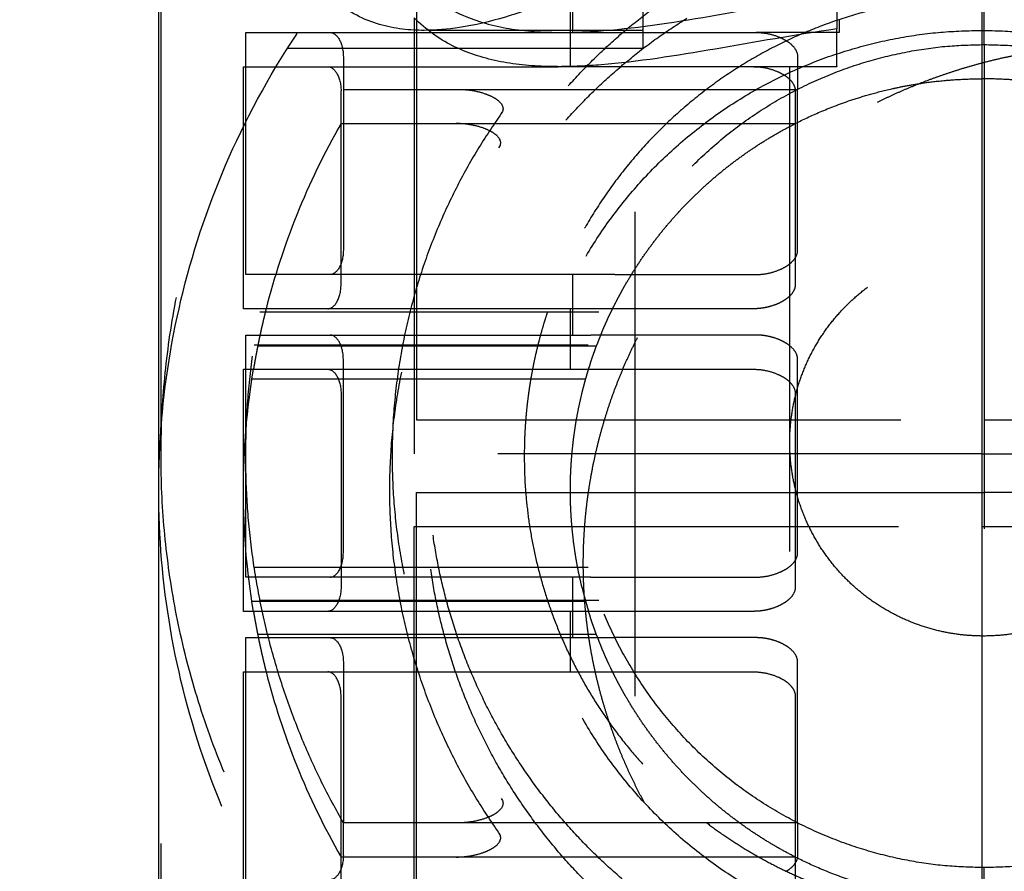
# Model space of a CAD drawing. Units: millimetres. Extents: x -787 to -61, y -671 to 27.
# Drawn here: x -482 to -478, y -361 to -357 of the extents above; entities that cross this region are included whole.
import ezdxf

# ---------------------------------------------------------------- set-up
doc = ezdxf.new("R2010")
doc.units = ezdxf.units.MM
doc.linetypes.add('Ukryte', pattern=[4, 2, -2])
for name, color, linetype, true_color in [('Make2D$Adnotacja', 7, 'Continuous', 0x000000), ('Make2D$Ukryte$Krzywe', 7, 'Ukryte', 0x8c8c8c), ('Make2D$Widoczne$Krzywe', 7, 'Continuous', 0x000000), ('Wymiar', 7, 'Continuous', 0x000000)]:
    doc.layers.add(name, color=color, linetype=linetype, true_color=true_color)
doc.styles.add('Arial Normalny', font='arial.ttf')
doc.dimstyles.new('Domyślny', dxfattribs={"dimtxt": 13, "dimasz": 10, "dimexe": 2, "dimexo": 1, "dimgap": 3.1, "dimtad": 1, "dimtoh": 1, "dimdec": 0, "dimzin": 1, "dimdsep": 46, "dimtxsty": 'Arial Normalny', "dimcen": 0.3, "dimdle": 2, "dimazin": 1, "dimtfac": 1, "dimtdec": 4, "dimtix": 1, "dimtofl": 0, "dimtmove": 1, "dimatfit": 3, "dimldrblk": 'OPEN90', "dimfxl": 1.2, "dimtolj": 1, "dimtzin": 1, "dimarcsym": 0})

# ---------------------------------------------------------------- blocks, each defined once
blk = doc.blocks.new('*D6')
at = {"layer": 'Defpoints', "color": 0}
for p in [(-524.3849, -179.3037), (-478.1194, -179.3037), (-478.1194, -399.3037)]:
    blk.add_point(p, dxfattribs=at)
at = {"layer": 'Make2D$Adnotacja', "color": 0, "lineweight": -2}
for p, q in [((-479.1194, -179.3037), (-526.3849, -179.3037)), ((-524.3849, -389.3037), (-524.3849, -189.3037)), ((-479.1194, -399.3037), (-526.3849, -399.3037))]:
    blk.add_line(p, q, dxfattribs=at)
at = {"layer": 'Make2D$Adnotacja', "color": 0}
for points in [[(-522.7183, -189.3037), (-526.0516, -189.3037), (-524.3849, -179.3037)], [(-526.0516, -389.3037), (-522.7183, -389.3037), (-524.3849, -399.3037)]]:
    blk.add_solid(points, dxfattribs=at)
at = {"layer": 'Make2D$Adnotacja', "color": 0, "insert": (-534.1214, -289.3037), "char_height": 13, "attachment_point": 5, "rotation": 90, "style": 'Arial Normalny'}
blk.add_mtext('\\A1;220', dxfattribs=at)
blk = doc.blocks.new('*D13')
at = {"layer": 'Defpoints', "color": 0}
for p in [(-524.3849, -179.3037), (-478.1194, -179.3037), (-478.1194, -399.3037)]:
    blk.add_point(p, dxfattribs=at)
at = {"layer": 'Wymiar', "color": 0, "lineweight": -2}
for p, q in [((-479.1194, -179.3037), (-526.3849, -179.3037)), ((-524.3849, -389.3037), (-524.3849, -189.3037)), ((-479.1194, -399.3037), (-526.3849, -399.3037))]:
    blk.add_line(p, q, dxfattribs=at)
at = {"layer": 'Wymiar', "color": 0}
for points in [[(-522.7183, -189.3037), (-526.0516, -189.3037), (-524.3849, -179.3037)], [(-526.0516, -389.3037), (-522.7183, -389.3037), (-524.3849, -399.3037)]]:
    blk.add_solid(points, dxfattribs=at)
at = {"layer": 'Wymiar', "color": 0, "insert": (-534.1214, -289.3037), "char_height": 13, "attachment_point": 5, "rotation": 90, "style": 'Arial Normalny'}
blk.add_mtext('\\A1;220', dxfattribs=at)

msp = doc.modelspace()

# ---------------------------------------------------------------- linework, layer by layer
at = {"layer": 'Make2D$Ukryte$Krzywe', "color": 1, "lineweight": -3, "true_color": 0xff0000}
msp.add_open_spline([(-478.9304, -383.663), (-478.9304, -289.263), (-478.9304, -194.863)], degree=2, dxfattribs=at)
at = {"layer": 'Make2D$Ukryte$Krzywe', "color": 18, "lineweight": -3, "true_color": 0x000000}
msp.add_open_spline([(-479.5694, -364.2606), (-479.5694, -359.229), (-479.5694, -354.1973)], degree=2, dxfattribs=at)
at = {"layer": 'Make2D$Ukryte$Krzywe', "color": 40, "lineweight": -3, "true_color": 0xffda00}
for points, degree in [([(-481.5268, -359.2693), (-481.5268, -357.4693), (-481.5268, -355.6693)], 2), ([(-478.1268, -357.5693), (-478.1268, -357.3443), (-478.1268, -357.1193)], 2), ([(-478.7363, -357.1563), (-478.7363, -357.3306), (-478.7363, -357.5049)], 2), ([(-479.8268, -357.5193), (-479.8268, -357.3943), (-479.8268, -357.2693)], 2), ([(-480.472, -357.3194), (-480.472, -358.2193), (-480.472, -359.1193)], 2), ([(-479.8363, -357.6606), (-479.8363, -357.5356), (-479.8363, -357.4106)], 2), ([(-480.4815, -357.4587), (-480.4815, -358.3597), (-480.4815, -359.2606)], 2), ([(-481.1768, -358.5193), (-481.1768, -358.0193), (-481.1768, -357.5193)], 2), ([(-480.8287, -357.5193), (-479.9488, -357.5193), (-479.069, -357.5193)], 2), ([(-479.5369, -357.5106), (-479.9802, -357.5106), (-480.4235, -357.5106)], 2), ([(-478.7268, -357.5193), (-478.8979, -357.5193), (-479.069, -357.5193)], 2), ([(-478.1268, -357.5692), (-478.1268, -359.2693), (-478.1268, -360.9693)], 2), ([(-479.5363, -357.5856), (-480.2707, -357.5856), (-481.005, -357.5856)], 2), ([(-480.7739, -357.6193), (-480.7739, -357.6868), (-480.7739, -357.7543)], 2), ([(-478.898, -357.6193), (-478.898, -357.6868), (-478.898, -357.7543)], 2), ([(-481.1863, -358.6606), (-481.1863, -358.1606), (-481.1863, -357.6606)], 2), ([(-480.8382, -357.6606), (-480.3623, -357.6606), (-479.8864, -357.6606)], 2), ([(-478.7363, -357.6606), (-479.3099, -357.6606), (-479.8835, -357.6606)], 2), ([(-480.7834, -358.5606), (-480.7834, -358.1606), (-480.7834, -357.7606)], 2), ([(-480.7739, -357.7544), (-480.7739, -358.0868), (-480.7739, -358.4193)], 2), ([(-480.298, -357.7543), (-479.598, -357.7543), (-478.898, -357.7543)], 2), ([(-478.9075, -357.7606), (-478.9075, -358.1606), (-478.9075, -358.5606)], 2), ([(-478.898, -358.4193), (-478.898, -358.0868), (-478.898, -357.7543)], 2), ([(-480.7834, -357.8956), (-479.8455, -357.8956), (-478.9075, -357.8956)], 2), ([(-479.6524, -358.5193), (-480.3678, -358.5193), (-481.0831, -358.5193)], 2), ([(-479.8268, -358.7693), (-479.8268, -358.6443), (-479.8268, -358.5193)], 2), ([(-479.7193, -358.6743), (-480.4187, -358.6743), (-481.1182, -358.6743)], 2), ([(-479.0785, -358.6606), (-479.9584, -358.6606), (-480.8382, -358.6606)], 2), ([(-479.8363, -358.9106), (-479.8363, -358.7856), (-479.8363, -358.6606)], 2), ([(-479.7611, -358.9106), (-479.7355, -358.8273), (-479.7029, -358.744), (-479.6619, -358.6606)], 3), ([(-481.1768, -359.2693), (-481.1768, -359.0193), (-481.1768, -358.7693)], 2), ([(-481.1355, -358.7693), (-480.4436, -358.7693), (-479.7516, -358.7693)], 2), ([(-481.1419, -358.8093), (-480.4526, -358.8093), (-479.7634, -358.8093)], 2), ([(-479.7288, -358.8156), (-480.4282, -358.8156), (-481.1277, -358.8156)], 2), ([(-480.7739, -359.6693), (-480.7739, -359.2693), (-480.7739, -358.8693)], 2), ([(-478.898, -359.6693), (-478.898, -359.2693), (-478.898, -358.8693)], 2), ([(-481.1863, -359.4106), (-481.1863, -359.2436), (-481.1726, -359.0765), (-481.145, -358.9106)], 3), ([(-481.1863, -359.4106), (-481.1863, -359.1606), (-481.1863, -358.9106)], 2), ([(-480.8382, -358.9106), (-479.9584, -358.9106), (-479.0785, -358.9106)], 2), ([(-481.1514, -358.9506), (-480.4622, -358.9506), (-479.7729, -358.9506)], 2), ([(-480.7834, -359.0106), (-480.7834, -359.4106), (-480.7834, -359.8106)], 2), ([(-478.9075, -359.0106), (-478.9075, -359.4106), (-478.9075, -359.8106)], 2), ([(-480.472, -359.1193), (-479.2994, -359.1193), (-478.1268, -359.1193)], 2), ([(-478.1268, -359.1193), (-476.9542, -359.1193), (-475.7816, -359.1193)], 2), ([(-481.5268, -362.8693), (-481.5268, -361.0693), (-481.5268, -359.2693)], 2), ([(-481.1768, -359.7693), (-481.1768, -359.5193), (-481.1768, -359.2693)], 2), ([(-481.145, -359.9106), (-481.1726, -359.7447), (-481.1863, -359.5777), (-481.1863, -359.4106)], 3), ([(-481.1863, -359.9106), (-481.1863, -359.6606), (-481.1863, -359.4106)], 2), ([(-480.472, -361.2193), (-480.472, -360.3193), (-480.472, -359.4193)], 2), ([(-480.472, -359.4193), (-480.2467, -359.4193), (-480.0213, -359.4193)], 2), ([(-480.0208, -359.4193), (-479.0738, -359.4193), (-478.1268, -359.4193)], 2), ([(-476.2329, -359.4193), (-477.1799, -359.4193), (-478.1268, -359.4193)], 2), ([(-480.4815, -361.3626), (-480.4815, -360.4616), (-480.4815, -359.5606)], 2), ([(-479.7634, -359.7293), (-480.4526, -359.7293), (-481.1419, -359.7293)], 2), ([(-479.7516, -359.7693), (-480.4436, -359.7693), (-481.1355, -359.7693)], 2), ([(-479.8268, -360.0193), (-479.8268, -359.8943), (-479.8268, -359.7693)], 2), ([(-479.7729, -359.8706), (-480.4622, -359.8706), (-481.1514, -359.8706)], 2), ([(-481.1182, -359.8643), (-480.4187, -359.8643), (-479.7193, -359.8643)], 2), ([(-479.0785, -359.9106), (-479.9584, -359.9106), (-480.8382, -359.9106)], 2), ([(-479.8363, -360.1606), (-479.8363, -360.0356), (-479.8363, -359.9106)], 2), ([(-479.6619, -360.1606), (-479.7029, -360.0773), (-479.7355, -359.994), (-479.7611, -359.9106)], 3), ([(-481.1277, -360.0056), (-480.4282, -360.0056), (-479.7288, -360.0056)], 2), ([(-481.1768, -361.0193), (-481.1768, -360.5193), (-481.1768, -360.0193)], 2), ([(-481.0831, -360.0193), (-480.3678, -360.0193), (-479.6524, -360.0193)], 2), ([(-480.7739, -360.1193), (-480.7739, -360.4518), (-480.7739, -360.7843)], 2), ([(-478.898, -360.7843), (-478.898, -360.4518), (-478.898, -360.1193)], 2), ([(-481.1863, -361.1606), (-481.1863, -360.6606), (-481.1863, -360.1606)], 2), ([(-480.8382, -360.1606), (-479.9584, -360.1606), (-479.0785, -360.1606)], 2), ([(-480.7834, -361.0606), (-480.7834, -360.6606), (-480.7834, -360.2606)], 2), ([(-478.9075, -360.2606), (-478.9075, -360.6606), (-478.9075, -361.0606)], 2), ([(-480.7739, -360.9193), (-480.7739, -360.8518), (-480.7739, -360.7843)], 2), ([(-478.898, -360.7843), (-479.598, -360.7843), (-480.298, -360.7843)], 2), ([(-478.898, -360.7843), (-478.898, -360.8518), (-478.898, -360.9193)], 2), ([(-478.9075, -360.9256), (-479.8455, -360.9256), (-480.7834, -360.9256)], 2), ([(-478.1268, -361.4193), (-478.1268, -361.1943), (-478.1268, -360.9693)], 2)]:
    msp.add_open_spline(points, degree=degree, dxfattribs=at)
for points, weights, knots in [([(-478.1268, -362.6693), (-481.5268, -362.6693), (-481.5268, -359.2693), (-481.5268, -355.8693), (-478.1268, -355.8693)], [1, 0.707106781187, 1, 0.707106781187, 1], [53.407075, 53.407075, 53.407075, 106.81415, 106.81415, 160.221225, 160.221225, 160.221225]), ([(-479.3464, -361.2193), (-480.4268, -360.5435), (-480.4268, -359.2693), (-480.4268, -357.995), (-479.3464, -357.3193)], [1, 0.874721209222, 1, 0.874721209222, 1], [0, 0, 0, 23.27306, 23.27306, 46.546119, 46.546119, 46.546119]), ([(-478.1268, -361.1693), (-476.2268, -361.1693), (-476.2268, -359.2693), (-476.2268, -357.3693), (-478.1268, -357.3693)], [1, 0.707106781187, 1, 0.707106781187, 1], [0, 0, 0, 29.84513, 29.84513, 59.69026, 59.69026, 59.69026]), ([(-479.3559, -361.3606), (-480.4363, -360.6849), (-480.4363, -359.4106), (-480.4363, -358.1364), (-479.3559, -357.4606)], [1, 0.874721209222, 1, 0.874721209222, 1], [-46.546119, -46.546119, -46.546119, -23.27306, -23.27306, 0, 0, 0]), ([(-478.1363, -361.3106), (-480.0363, -361.3106), (-480.0363, -359.4106), (-480.0363, -357.5106), (-478.1363, -357.5106)], [1, 0.707106781187, 1, 0.707106781187, 1], [-59.69026, -59.69026, -59.69026, -29.84513, -29.84513, 0, 0, 0]), ([(-478.1363, -357.5106), (-476.2363, -357.5106), (-476.2363, -359.4106), (-476.2363, -361.3106), (-478.1363, -361.3106)], [1, 0.707106781187, 1, 0.707106781187, 1], [0, 0, 0, 29.84513, 29.84513, 59.69026, 59.69026, 59.69026]), ([(-478.1268, -360.9693), (-479.8268, -360.9693), (-479.8268, -359.2693), (-479.8268, -357.5693), (-478.1268, -357.5693)], [1, 0.707106781187, 1, 0.707106781187, 1], [0, 0, 0, 26.703538, 26.703538, 53.407075, 53.407075, 53.407075]), ([(-478.1268, -357.5693), (-476.4268, -357.5693), (-476.4268, -359.2693), (-476.4268, -360.9693), (-478.1268, -360.9693)], [1, 0.707106781187, 1, 0.707106781187, 1], [0, 0, 0, 26.703538, 26.703538, 53.407075, 53.407075, 53.407075]), ([(-479.9312, -358.6743), (-480.0268, -358.9641), (-480.0268, -359.2693), (-480.0268, -360.2141), (-479.2734, -360.7843)], [0.90181103907, 0.937619846432, 1, 0.829203994762, 0.857601917765], [-36.201521, -36.201521, -36.201521, -29.84513, -29.84513, -12.441419, -12.441419, -12.441419])]:
    msp.add_rational_spline(points, weights, degree=2, knots=knots, dxfattribs=at)
for points, knots in [([(-481.5363, -359.4106), (-481.5363, -359.2193), (-481.5202, -359.0279), (-481.4553, -358.648), (-481.4065, -358.4594), (-481.2754, -358.0899), (-481.1929, -357.9073), (-480.9897, -357.5505), (-480.8697, -357.3772), (-480.6613, -357.1311), (-480.5869, -357.0512), (-480.4284, -356.897), (-480.3439, -356.8223), (-480.0743, -356.6076), (-479.8736, -356.4775), (-479.5418, -356.3122), (-479.4259, -356.2621), (-479.1856, -356.1741), (-479.0613, -356.1362), (-478.8049, -356.0744), (-478.6725, -356.0505), (-478.4067, -356.0187), (-478.2724, -356.0106), (-478.1363, -356.0106)], [-64.468043, -64.468043, -64.468043, -64.468043, -56.368312, -56.368312, -48.267812, -48.267812, -40.236975, -40.236975, -32.275685, -32.275685, -28.255034, -28.255034, -24.234383, -24.234383, -16.169599, -16.169599, -12.133119, -12.133119, -8.096638, -8.096638, -4.048319, -4.048319, 0, 0, 0, 0]), ([(-474.7363, -359.4106), (-474.7363, -359.2193), (-474.7524, -359.0279), (-474.8173, -358.648), (-474.8661, -358.4595), (-474.9973, -358.0898), (-475.0797, -357.9073), (-475.2829, -357.5505), (-475.403, -357.3772), (-475.6113, -357.1311), (-475.6857, -357.0512), (-475.8442, -356.897), (-475.9287, -356.8223), (-476.1983, -356.6076), (-476.399, -356.4776), (-476.7309, -356.3122), (-476.8467, -356.2621), (-477.0871, -356.1741), (-477.2114, -356.1362), (-477.4677, -356.0744), (-477.6001, -356.0505), (-477.8659, -356.0188), (-478.0002, -356.0106), (-478.1363, -356.0106)], [-193.404128, -193.404128, -193.404128, -193.404128, -185.304397, -185.304397, -177.203897, -177.203897, -169.173061, -169.173061, -161.21177, -161.21177, -157.191119, -157.191119, -153.170468, -153.170468, -145.105685, -145.105685, -141.069205, -141.069205, -137.032724, -137.032724, -132.984405, -132.984405, -128.936085, -128.936085, -128.936085, -128.936085]), ([(-480.4711, -357.3182), (-480.4235, -357.3667), (-480.3715, -357.4035), (-480.2546, -357.4623), (-480.1928, -357.4824), (-480.0604, -357.5098), (-479.9918, -357.5166), (-479.9061, -357.519), (-479.8919, -357.5192), (-479.8776, -357.5193)], [0.000015977, 0.000015977, 0.000015977, 0.000015977, 0.002648538, 0.002648538, 0.00528921, 0.00528921, 0.007924717, 0.007924717, 0.00844521, 0.00844521, 0.00844521, 0.00844521]), ([(-479.8739, -357.5193), (-479.8171, -357.5193), (-479.759, -357.5165), (-479.5483, -357.4995), (-479.391, -357.4744), (-479.0657, -357.4186), (-478.8983, -357.3878), (-478.7268, -357.3635)], [0.00848935, 0.00848935, 0.00848935, 0.00848935, 0.01055736, 0.01055736, 0.01582937, 0.01582937, 0.02109439, 0.02109439, 0.02109439, 0.02109439]), ([(-479.8835, -357.6606), (-479.899, -357.6606), (-479.9144, -357.6604), (-480.0013, -357.658), (-480.0699, -357.6512), (-480.2015, -357.6239), (-480.2643, -357.6035), (-480.3805, -357.5452), (-480.4339, -357.5073), (-480.4815, -357.4587)], [0.018658592, 0.018658592, 0.018658592, 0.018658592, 0.019223626, 0.019223626, 0.021861397, 0.021861397, 0.024472853, 0.024472853, 0.027076486, 0.027076486, 0.027076486, 0.027076486]), ([(-480.8287, -357.5193), (-480.8157, -357.5193), (-480.8023, -357.5285), (-480.7811, -357.5643), (-480.7739, -357.5903), (-480.7739, -357.6193)], [-0.001672709, -0.001672709, -0.001672709, -0.001672709, -0.000837245, -0.000837245, 0, 0, 0, 0]), ([(-478.7363, -357.5049), (-478.9078, -357.5292), (-479.0753, -357.56), (-479.4006, -357.6158), (-479.5579, -357.6408), (-479.7685, -357.6579), (-479.8266, -357.6606), (-479.8835, -357.6606)], [0.00604258, 0.00604258, 0.00604258, 0.00604258, 0.01131331, 0.01131331, 0.01658871, 0.01658871, 0.01865859, 0.01865859, 0.01865859, 0.01865859]), ([(-479.069, -357.5193), (-479.0543, -357.5193), (-479.0366, -357.5208), (-479.0012, -357.5283), (-478.9837, -357.534), (-478.9613, -357.544), (-478.9533, -357.5481), (-478.938, -357.5575), (-478.9307, -357.5629), (-478.9172, -357.5752), (-478.9107, -357.5826), (-478.9011, -357.5995), (-478.898, -357.609), (-478.898, -357.6193)], [0, 0, 0, 0, 0.000565562, 0.000565562, 0.001131576, 0.001131576, 0.001453103, 0.001453103, 0.001773271, 0.001773271, 0.002076159, 0.002076159, 0.002372268, 0.002372268, 0.002372268, 0.002372268]), ([(-480.8382, -357.6606), (-480.8253, -357.6606), (-480.8118, -357.6699), (-480.7906, -357.7057), (-480.7834, -357.7316), (-480.7834, -357.7606)], [-0.001672709, -0.001672709, -0.001672709, -0.001672709, -0.000837245, -0.000837245, 0, 0, 0, 0]), ([(-479.0785, -357.6606), (-479.0639, -357.6606), (-479.0461, -357.6622), (-479.0108, -357.6696), (-478.9932, -357.6754), (-478.9708, -357.6854), (-478.9629, -357.6894), (-478.9476, -357.6989), (-478.9402, -357.7043), (-478.9268, -357.7166), (-478.9203, -357.724), (-478.9107, -357.7409), (-478.9075, -357.7504), (-478.9075, -357.7606)], [0, 0, 0, 0, 0.000565562, 0.000565562, 0.001131576, 0.001131576, 0.001453103, 0.001453103, 0.001773271, 0.001773271, 0.002076159, 0.002076159, 0.002372268, 0.002372268, 0.002372268, 0.002372268]), ([(-478.9075, -357.8956), (-478.8759, -357.8795), (-478.842, -357.8635), (-478.7669, -357.8314), (-478.7259, -357.8154), (-478.6548, -357.7914), (-478.6294, -357.7835), (-478.5737, -357.7676), (-478.5434, -357.7597), (-478.491, -357.748), (-478.4724, -357.7441), (-478.4315, -357.7363), (-478.4092, -357.7325), (-478.3583, -357.725), (-478.3301, -357.7213), (-478.2752, -357.7162), (-478.2551, -357.7146), (-478.2047, -357.7118), (-478.1735, -357.7106), (-478.1363, -357.7106)], [54.521224, 54.521224, 54.521224, 54.521224, 57.010135, 57.010135, 59.499125, 59.499125, 60.743676, 60.743676, 61.988298, 61.988298, 62.610401, 62.610401, 63.232503, 63.232503, 63.850273, 63.850273, 64.159158, 64.159158, 64.468043, 64.468043, 64.468043, 64.468043]), ([(-477.3651, -357.8956), (-477.3967, -357.8795), (-477.4307, -357.8635), (-477.5057, -357.8314), (-477.5467, -357.8154), (-477.6178, -357.7914), (-477.6432, -357.7835), (-477.6989, -357.7676), (-477.7292, -357.7597), (-477.7816, -357.748), (-477.8002, -357.7441), (-477.8412, -357.7363), (-477.8634, -357.7325), (-477.9144, -357.725), (-477.9426, -357.7213), (-477.9974, -357.7162), (-478.0176, -357.7146), (-478.0679, -357.7118), (-478.0991, -357.7106), (-478.1363, -357.7106)], [118.989266, 118.989266, 118.989266, 118.989266, 121.478178, 121.478178, 123.967168, 123.967168, 125.211719, 125.211719, 126.456341, 126.456341, 127.078443, 127.078443, 127.700546, 127.700546, 128.318315, 128.318315, 128.6272, 128.6272, 128.936085, 128.936085, 128.936085, 128.936085]), ([(-480.7739, -357.7543), (-480.7739, -357.7543), (-480.771, -357.7543), (-480.7593, -357.7543), (-480.7506, -357.7543), (-480.7279, -357.7543), (-480.7139, -357.7543), (-480.6808, -357.7543), (-480.6615, -357.7543), (-480.5972, -357.7543), (-480.5465, -357.7543), (-480.46, -357.7543), (-480.4292, -357.7543), (-480.3651, -357.7543), (-480.332, -357.7543), (-480.298, -357.7543)], [-0.015955162, -0.015955162, -0.015955162, -0.015955162, -0.01479545, -0.01479545, -0.013635738, -0.013635738, -0.012476026, -0.012476026, -0.011316314, -0.011316314, -0.00899689, -0.00899689, -0.007837178, -0.007837178, -0.006677466, -0.006677466, -0.006677466, -0.006677466]), ([(-480.298, -357.7543), (-480.2813, -357.7543), (-480.2614, -357.7556), (-480.2216, -357.7622), (-480.202, -357.7674), (-480.1774, -357.7763), (-480.168, -357.7802), (-480.1499, -357.7894), (-480.1413, -357.7948), (-480.1181, -357.8139), (-480.1062, -357.8324), (-480.1217, -357.8543)], [-0.00259207, -0.00259207, -0.00259207, -0.00259207, -0.001976882, -0.001976882, -0.001361198, -0.001361198, -0.00104037, -0.00104037, -0.000719546, -0.000719546, -0.000000243, -0.000000243, -0.000000243, -0.000000243]), ([(-480.7834, -357.8956), (-480.8535, -358.018), (-480.9144, -358.1443), (-481.0175, -358.4006), (-481.0597, -358.5307), (-481.0927, -358.6606)], [38.240658, 38.240658, 38.240658, 38.240658, 43.179836, 43.179836, 48.121382, 48.121382, 48.121382, 48.121382]), ([(-480.1312, -357.9956), (-480.1157, -357.9738), (-480.1276, -357.9553), (-480.1508, -357.9362), (-480.1595, -357.9308), (-480.1775, -357.9215), (-480.1869, -357.9177), (-480.2117, -357.9087), (-480.2312, -357.9036), (-480.2709, -357.897), (-480.2908, -357.8956), (-480.3075, -357.8956)], [-0.002540129, -0.002540129, -0.002540129, -0.002540129, -0.001836162, -0.001836162, -0.001521926, -0.001521926, -0.001208457, -0.001208457, -0.000603807, -0.000603807, -0.000000412, -0.000000412, -0.000000412, -0.000000412]), ([(-480.7739, -358.4193), (-480.7739, -358.4482), (-480.7811, -358.4742), (-480.8023, -358.51), (-480.8157, -358.5193), (-480.8287, -358.5193)], [0, 0, 0, 0, 0.000837245, 0.000837245, 0.001672709, 0.001672709, 0.001672709, 0.001672709]), ([(-479.069, -358.5193), (-479.0543, -358.5193), (-479.0366, -358.5177), (-479.0012, -358.5103), (-478.9837, -358.5045), (-478.9613, -358.4945), (-478.9533, -358.4905), (-478.938, -358.481), (-478.9307, -358.4756), (-478.9172, -358.4633), (-478.9107, -358.4559), (-478.9011, -358.439), (-478.898, -358.4295), (-478.898, -358.4193)], [0, 0, 0, 0, 0.000565562, 0.000565562, 0.001131576, 0.001131576, 0.001453103, 0.001453103, 0.001773271, 0.001773271, 0.002076159, 0.002076159, 0.002372268, 0.002372268, 0.002372268, 0.002372268]), ([(-480.8382, -358.6606), (-480.8253, -358.6606), (-480.8118, -358.6514), (-480.7906, -358.6156), (-480.7834, -358.5896), (-480.7834, -358.5606)], [0, 0, 0, 0, 0.000835667, 0.000835667, 0.001672904, 0.001672904, 0.001672904, 0.001672904]), ([(-479.6619, -358.6606), (-479.6619, -358.6606), (-479.6614, -358.6596), (-479.6593, -358.6552), (-479.6576, -358.6519), (-479.6527, -358.6421), (-479.6495, -358.6358), (-479.642, -358.6213), (-479.639, -358.6157), (-479.6328, -358.6041), (-479.6304, -358.5997), (-479.6256, -358.5909), (-479.6238, -358.5876), (-479.6202, -358.5812), (-479.6189, -358.5787), (-479.6162, -358.5739), (-479.6152, -358.5722), (-479.6125, -358.5675), (-479.6109, -358.5647), (-479.6086, -358.5606)], [-0.001670856, -0.001670856, -0.001670856, -0.001670856, -0.001253149, -0.001253149, -0.000835457, -0.000835457, -0.000417799, -0.000417799, -0.000208951, -0.000208951, -0.000104475, -0.000104475, -0.000052238, -0.000052238, -0.000026119, -0.000026119, -0.000013059, -0.000013059, 0, 0, 0, 0]), ([(-478.9075, -358.5606), (-478.9075, -358.5691), (-478.9096, -358.5776), (-478.9183, -358.5946), (-478.9249, -358.6031), (-478.939, -358.6158), (-478.9444, -358.62), (-478.9572, -358.6285), (-478.9645, -358.6327), (-478.9821, -358.6411), (-478.9921, -358.6453), (-479.0123, -358.6515), (-479.0199, -358.6536), (-479.0347, -358.6566), (-479.0402, -358.6576), (-479.0508, -358.659), (-479.0548, -358.6595), (-479.0647, -358.6603), (-479.0705, -358.6606), (-479.0785, -358.6606)], [0, 0, 0, 0, 0.000599941, 0.000599941, 0.001199839, 0.001199839, 0.001499773, 0.001499773, 0.001799704, 0.001799704, 0.002099646, 0.002099646, 0.002250048, 0.002250048, 0.002325248, 0.002325248, 0.002362849, 0.002362849, 0.002400449, 0.002400449, 0.002400449, 0.002400449]), ([(-480.7739, -358.8693), (-480.7739, -358.8403), (-480.7811, -358.8143), (-480.8023, -358.7785), (-480.8157, -358.7693), (-480.8287, -358.7693)], [-0.001672904, -0.001672904, -0.001672904, -0.001672904, -0.000835667, -0.000835667, 0, 0, 0, 0]), ([(-478.898, -358.8693), (-478.898, -358.8608), (-478.9001, -358.8523), (-478.9088, -358.8353), (-478.9154, -358.8268), (-478.9295, -358.8141), (-478.9349, -358.8099), (-478.9477, -358.8014), (-478.955, -358.7972), (-478.9725, -358.7888), (-478.9825, -358.7846), (-479.0027, -358.7784), (-479.0103, -358.7763), (-479.0252, -358.7733), (-479.0306, -358.7723), (-479.0413, -358.7709), (-479.0453, -358.7704), (-479.0552, -358.7696), (-479.0609, -358.7693), (-479.069, -358.7693)], [0, 0, 0, 0, 0.000599941, 0.000599941, 0.001199839, 0.001199839, 0.001499773, 0.001499773, 0.001799704, 0.001799704, 0.002099646, 0.002099646, 0.002250048, 0.002250048, 0.002325248, 0.002325248, 0.002362849, 0.002362849, 0.002400449, 0.002400449, 0.002400449, 0.002400449]), ([(-480.8382, -358.9106), (-480.8253, -358.9106), (-480.8118, -358.9199), (-480.7906, -358.9557), (-480.7834, -358.9816), (-480.7834, -359.0106)], [-0.001672709, -0.001672709, -0.001672709, -0.001672709, -0.000837245, -0.000837245, 0, 0, 0, 0]), ([(-479.7886, -359.0106), (-479.7874, -359.0059), (-479.7868, -359.0033), (-479.7857, -358.9987), (-479.7852, -358.997), (-479.784, -358.9922), (-479.7834, -358.9898), (-479.7817, -358.9833), (-479.7809, -358.9801), (-479.7786, -358.9714), (-479.7774, -358.967), (-479.7743, -358.9554), (-479.7727, -358.9498), (-479.7686, -358.9354), (-479.7667, -358.9291), (-479.7638, -358.9193), (-479.7628, -358.916), (-479.7614, -358.9116), (-479.7611, -358.9106), (-479.7611, -358.9106)], [-0.001590318, -0.001590318, -0.001590318, -0.001590318, -0.001577883, -0.001577883, -0.001565448, -0.001565448, -0.001540579, -0.001540579, -0.001490839, -0.001490839, -0.001391361, -0.001391361, -0.001192609, -0.001192609, -0.000795091, -0.000795091, -0.000397562, -0.000397562, 0, 0, 0, 0]), ([(-479.0785, -358.9106), (-479.0639, -358.9106), (-479.0461, -358.9122), (-479.0108, -358.9196), (-478.9932, -358.9254), (-478.9708, -358.9354), (-478.9629, -358.9394), (-478.9476, -358.9489), (-478.9402, -358.9543), (-478.9268, -358.9666), (-478.9203, -358.974), (-478.9107, -358.9909), (-478.9075, -359.0004), (-478.9075, -359.0106)], [0, 0, 0, 0, 0.000565562, 0.000565562, 0.001131576, 0.001131576, 0.001453103, 0.001453103, 0.001773271, 0.001773271, 0.002076159, 0.002076159, 0.002372268, 0.002372268, 0.002372268, 0.002372268]), ([(-478.1363, -362.8106), (-478.2724, -362.8106), (-478.4067, -362.8025), (-478.6725, -362.7707), (-478.8049, -362.7469), (-479.0613, -362.6851), (-479.1856, -362.6472), (-479.4259, -362.5592), (-479.5418, -362.509), (-479.8736, -362.3437), (-480.0743, -362.2137), (-480.3439, -361.999), (-480.4284, -361.9243), (-480.5869, -361.7701), (-480.6613, -361.6901), (-480.8697, -361.444), (-480.9897, -361.2707), (-481.1929, -360.9139), (-481.2754, -360.7314), (-481.4065, -360.3618), (-481.4553, -360.1733), (-481.5202, -359.7933), (-481.5363, -359.602), (-481.5363, -359.4106)], [128.936085, 128.936085, 128.936085, 128.936085, 132.984405, 132.984405, 137.032724, 137.032724, 141.069205, 141.069205, 145.105685, 145.105685, 153.170468, 153.170468, 157.191119, 157.191119, 161.21177, 161.21177, 169.173061, 169.173061, 177.203897, 177.203897, 185.304397, 185.304397, 193.404128, 193.404128, 193.404128, 193.404128]), ([(-478.1363, -362.8106), (-478.0002, -362.8106), (-477.8659, -362.8026), (-477.6001, -362.7708), (-477.4677, -362.7469), (-477.2114, -362.6851), (-477.0871, -362.6472), (-476.8467, -362.5592), (-476.7309, -362.509), (-476.399, -362.3437), (-476.1983, -362.2137), (-475.9287, -361.999), (-475.8442, -361.9243), (-475.6857, -361.7701), (-475.6113, -361.6901), (-475.403, -361.444), (-475.2829, -361.2708), (-475.0797, -360.914), (-474.9973, -360.7314), (-474.8661, -360.3618), (-474.8173, -360.1733), (-474.7524, -359.7933), (-474.7363, -359.602), (-474.7363, -359.4106)], [-257.87217, -257.87217, -257.87217, -257.87217, -253.823852, -253.823852, -249.775532, -249.775532, -245.739051, -245.739051, -241.702571, -241.702571, -233.637787, -233.637787, -229.617137, -229.617137, -225.596486, -225.596486, -217.635195, -217.635195, -209.604358, -209.604358, -201.503858, -201.503858, -193.404128, -193.404128, -193.404128, -193.404128]), ([(-480.8287, -359.7693), (-480.8157, -359.7693), (-480.8023, -359.76), (-480.7811, -359.7242), (-480.7739, -359.6982), (-480.7739, -359.6693)], [-0.001672709, -0.001672709, -0.001672709, -0.001672709, -0.000837245, -0.000837245, 0, 0, 0, 0]), ([(-479.069, -359.7693), (-479.0543, -359.7693), (-479.0366, -359.7677), (-479.0012, -359.7603), (-478.9837, -359.7545), (-478.9613, -359.7445), (-478.9533, -359.7405), (-478.938, -359.731), (-478.9307, -359.7256), (-478.9172, -359.7133), (-478.9107, -359.7059), (-478.9011, -359.689), (-478.898, -359.6795), (-478.898, -359.6693)], [0, 0, 0, 0, 0.000565562, 0.000565562, 0.001131576, 0.001131576, 0.001453103, 0.001453103, 0.001773271, 0.001773271, 0.002076159, 0.002076159, 0.002372268, 0.002372268, 0.002372268, 0.002372268]), ([(-480.7834, -359.8106), (-480.7834, -359.8396), (-480.7906, -359.8656), (-480.8118, -359.9014), (-480.8253, -359.9106), (-480.8382, -359.9106)], [-0.001672904, -0.001672904, -0.001672904, -0.001672904, -0.000835667, -0.000835667, 0, 0, 0, 0]), ([(-479.7886, -359.8106), (-479.7874, -359.8153), (-479.7868, -359.8179), (-479.7856, -359.8226), (-479.7852, -359.8243), (-479.784, -359.8291), (-479.7834, -359.8315), (-479.7817, -359.838), (-479.7809, -359.8412), (-479.7786, -359.8499), (-479.7774, -359.8543), (-479.7742, -359.8659), (-479.7727, -359.8714), (-479.7686, -359.8859), (-479.7667, -359.8921), (-479.7638, -359.9018), (-479.7628, -359.9051), (-479.7614, -359.9096), (-479.7611, -359.9106), (-479.7611, -359.9106)], [0, 0, 0, 0, 0.000012433, 0.000012433, 0.000024866, 0.000024866, 0.000049732, 0.000049732, 0.000099463, 0.000099463, 0.000198927, 0.000198927, 0.000397707, 0.000397707, 0.000795236, 0.000795236, 0.001192785, 0.001192785, 0.001590348, 0.001590348, 0.001590348, 0.001590348]), ([(-478.9075, -359.8106), (-478.9075, -359.8191), (-478.9096, -359.8276), (-478.9183, -359.8446), (-478.9249, -359.8531), (-478.939, -359.8658), (-478.9444, -359.87), (-478.9572, -359.8785), (-478.9645, -359.8827), (-478.9821, -359.8911), (-478.9921, -359.8953), (-479.0123, -359.9015), (-479.0199, -359.9036), (-479.0347, -359.9066), (-479.0402, -359.9076), (-479.0508, -359.909), (-479.0548, -359.9095), (-479.0647, -359.9103), (-479.0705, -359.9106), (-479.0785, -359.9106)], [0, 0, 0, 0, 0.000599941, 0.000599941, 0.001199839, 0.001199839, 0.001499773, 0.001499773, 0.001799704, 0.001799704, 0.002099646, 0.002099646, 0.002250048, 0.002250048, 0.002325248, 0.002325248, 0.002362849, 0.002362849, 0.002400449, 0.002400449, 0.002400449, 0.002400449]), ([(-480.8287, -360.0193), (-480.8157, -360.0193), (-480.8023, -360.0285), (-480.7811, -360.0643), (-480.7739, -360.0903), (-480.7739, -360.1193)], [0, 0, 0, 0, 0.000835667, 0.000835667, 0.001672904, 0.001672904, 0.001672904, 0.001672904]), ([(-478.898, -360.1193), (-478.898, -360.1108), (-478.9001, -360.1023), (-478.9088, -360.0853), (-478.9154, -360.0768), (-478.9295, -360.0641), (-478.9349, -360.0599), (-478.9477, -360.0514), (-478.955, -360.0472), (-478.9725, -360.0388), (-478.9825, -360.0346), (-479.0027, -360.0284), (-479.0103, -360.0263), (-479.0252, -360.0233), (-479.0306, -360.0223), (-479.0413, -360.0209), (-479.0453, -360.0204), (-479.0552, -360.0196), (-479.0609, -360.0193), (-479.069, -360.0193)], [0, 0, 0, 0, 0.000599941, 0.000599941, 0.001199839, 0.001199839, 0.001499773, 0.001499773, 0.001799704, 0.001799704, 0.002099646, 0.002099646, 0.002250048, 0.002250048, 0.002325248, 0.002325248, 0.002362849, 0.002362849, 0.002400449, 0.002400449, 0.002400449, 0.002400449]), ([(-481.0927, -360.1606), (-481.0597, -360.2906), (-481.0175, -360.4207), (-480.9144, -360.677), (-480.8535, -360.8032), (-480.7834, -360.9256)], [-163.784635, -163.784635, -163.784635, -163.784635, -158.843088, -158.843088, -153.903911, -153.903911, -153.903911, -153.903911]), ([(-480.7834, -360.2606), (-480.7834, -360.2316), (-480.7906, -360.2057), (-480.8118, -360.1699), (-480.8253, -360.1606), (-480.8382, -360.1606)], [0, 0, 0, 0, 0.000837245, 0.000837245, 0.001672709, 0.001672709, 0.001672709, 0.001672709]), ([(-479.6086, -360.2606), (-479.6109, -360.2565), (-479.6125, -360.2538), (-479.6151, -360.2491), (-479.6161, -360.2474), (-479.6188, -360.2426), (-479.6202, -360.2401), (-479.6238, -360.2336), (-479.6256, -360.2304), (-479.6304, -360.2216), (-479.6328, -360.2172), (-479.639, -360.2056), (-479.642, -360.1999), (-479.6495, -360.1855), (-479.6527, -360.1792), (-479.6576, -360.1694), (-479.6593, -360.166), (-479.6614, -360.1616), (-479.6619, -360.1606), (-479.6619, -360.1606)], [-0.00167105, -0.00167105, -0.00167105, -0.00167105, -0.001657987, -0.001657987, -0.001644924, -0.001644924, -0.001618798, -0.001618798, -0.001566546, -0.001566546, -0.001462042, -0.001462042, -0.001253194, -0.001253194, -0.000835489, -0.000835489, -0.000417766, -0.000417766, 0, 0, 0, 0]), ([(-479.0785, -360.1606), (-479.0639, -360.1606), (-479.0461, -360.1622), (-479.0108, -360.1696), (-478.9932, -360.1754), (-478.9708, -360.1854), (-478.9629, -360.1894), (-478.9476, -360.1989), (-478.9402, -360.2043), (-478.9268, -360.2166), (-478.9203, -360.224), (-478.9107, -360.2409), (-478.9075, -360.2504), (-478.9075, -360.2606)], [0, 0, 0, 0, 0.000565562, 0.000565562, 0.001131576, 0.001131576, 0.001453103, 0.001453103, 0.001773271, 0.001773271, 0.002076159, 0.002076159, 0.002372268, 0.002372268, 0.002372268, 0.002372268]), ([(-480.1217, -360.6843), (-480.1062, -360.7061), (-480.1181, -360.7246), (-480.1413, -360.7437), (-480.1499, -360.7491), (-480.168, -360.7584), (-480.1774, -360.7622), (-480.2021, -360.7712), (-480.2216, -360.7763), (-480.2613, -360.7829), (-480.2813, -360.7843), (-480.298, -360.7843)], [-0.002540129, -0.002540129, -0.002540129, -0.002540129, -0.001836162, -0.001836162, -0.001521926, -0.001521926, -0.001208457, -0.001208457, -0.000603807, -0.000603807, -0.000000412, -0.000000412, -0.000000412, -0.000000412]), ([(-480.298, -360.7843), (-480.3664, -360.7843), (-480.4301, -360.7843), (-480.5175, -360.7843), (-480.5449, -360.7843), (-480.5957, -360.7843), (-480.6191, -360.7843), (-480.6617, -360.7843), (-480.681, -360.7843), (-480.7141, -360.7843), (-480.7281, -360.7843), (-480.7508, -360.7843), (-480.7595, -360.7843), (-480.771, -360.7843), (-480.7739, -360.7843), (-480.7739, -360.7843)], [-0.116504028, -0.116504028, -0.116504028, -0.116504028, -0.114286977, -0.114286977, -0.113178451, -0.113178451, -0.112069926, -0.112069926, -0.1109614, -0.1109614, -0.109852875, -0.109852875, -0.108744349, -0.108744349, -0.107635824, -0.107635824, -0.107635824, -0.107635824]), ([(-480.3075, -360.9256), (-480.2909, -360.9256), (-480.2709, -360.9243), (-480.2312, -360.9177), (-480.2115, -360.9125), (-480.1869, -360.9036), (-480.1775, -360.8997), (-480.1595, -360.8905), (-480.1508, -360.8851), (-480.1276, -360.866), (-480.1157, -360.8475), (-480.1312, -360.8256)], [-0.00259207, -0.00259207, -0.00259207, -0.00259207, -0.001976882, -0.001976882, -0.001361198, -0.001361198, -0.00104037, -0.00104037, -0.000719546, -0.000719546, -0.000000243, -0.000000243, -0.000000243, -0.000000243]), ([(-480.7739, -360.9193), (-480.7739, -360.9482), (-480.7811, -360.9742), (-480.8023, -361.01), (-480.8157, -361.0193), (-480.8287, -361.0193)], [-0.001672904, -0.001672904, -0.001672904, -0.001672904, -0.000835667, -0.000835667, 0, 0, 0, 0]), ([(-478.898, -360.9193), (-478.898, -360.9278), (-478.9001, -360.9362), (-478.9088, -360.9532), (-478.9154, -360.9617), (-478.9295, -360.9744), (-478.9349, -360.9786), (-478.9421, -360.9834), (-478.9429, -360.9839), (-478.9438, -360.9845)], [0, 0, 0, 0, 0.000599941, 0.000599941, 0.001199839, 0.001199839, 0.001499773, 0.001499773, 0.001537579, 0.001537579, 0.001537579, 0.001537579]), ([(-478.1363, -361.1106), (-478.1735, -361.1106), (-478.2047, -361.1094), (-478.2551, -361.1067), (-478.2752, -361.1051), (-478.3301, -361.1), (-478.3583, -361.0963), (-478.4092, -361.0888), (-478.4315, -361.0849), (-478.4724, -361.0772), (-478.491, -361.0733), (-478.5434, -361.0616), (-478.5737, -361.0537), (-478.6294, -361.0378), (-478.6548, -361.0298), (-478.7259, -361.0059), (-478.7669, -360.9899), (-478.842, -360.9578), (-478.8759, -360.9417), (-478.9075, -360.9256)], [-128.936085, -128.936085, -128.936085, -128.936085, -128.6272, -128.6272, -128.318315, -128.318315, -127.700546, -127.700546, -127.078443, -127.078443, -126.456341, -126.456341, -125.211719, -125.211719, -123.967168, -123.967168, -121.478178, -121.478178, -118.989266, -118.989266, -118.989266, -118.989266]), ([(-478.1363, -361.1106), (-478.0991, -361.1106), (-478.0679, -361.1094), (-478.0176, -361.1067), (-477.9974, -361.1051), (-477.9426, -361.1), (-477.9144, -361.0963), (-477.8634, -361.0888), (-477.8412, -361.0849), (-477.8002, -361.0772), (-477.7816, -361.0733), (-477.7292, -361.0616), (-477.6989, -361.0536), (-477.6432, -361.0378), (-477.6178, -361.0298), (-477.5467, -361.0059), (-477.5057, -360.9899), (-477.4307, -360.9578), (-477.3967, -360.9417), (-477.3651, -360.9256)], [64.468043, 64.468043, 64.468043, 64.468043, 64.776927, 64.776927, 65.085812, 65.085812, 65.703582, 65.703582, 66.325684, 66.325684, 66.947787, 66.947787, 68.192409, 68.192409, 69.436959, 69.436959, 71.925949, 71.925949, 74.414861, 74.414861, 74.414861, 74.414861])]:
    msp.add_open_spline(points, degree=3, knots=knots, dxfattribs=at)
for points, weights in [([(-479.5363, -357.5106), (-479.5363, -357.5106), (-479.5363, -357.1739)], [1, 0.871462791113, 1]), ([(-478.1268, -357.3693), (-479.5008, -357.3693), (-479.9312, -358.6741)], [1, 0.769499962045, 0.901796083813]), ([(-478.7268, -357.4666), (-478.7268, -357.5193), (-478.7268, -357.5193)], [0.969367707671, 0.969182849844, 1]), ([(-481.1768, -357.5193), (-481.1768, -357.5193), (-480.8287, -357.5193)], [1, 0.971048284982, 1]), ([(-479.5363, -357.5856), (-479.5363, -357.5856), (-479.5363, -357.511)], [1, 0.927926128959, 0.909530307682]), ([(-478.7363, -357.6606), (-478.7363, -357.6606), (-478.7363, -357.5049)], [1, 0.953096167801, 1]), ([(-481.1863, -357.6606), (-481.1863, -357.6606), (-480.8382, -357.6606)], [1, 0.971048284982, 1]), ([(-480.7739, -360.7843), (-481.641, -359.2693), (-480.7739, -357.7543)], [1, 0.867910098297, 1]), ([(-480.1217, -357.8543), (-481.1254, -359.2693), (-480.1217, -360.6843)], [1, 0.815652690219, 1]), ([(-479.6086, -358.5606), (-479.3566, -358.1242), (-478.9075, -357.8956)], [1, 0.958766539492, 1]), ([(-480.1312, -360.8256), (-481.1349, -359.4106), (-480.1312, -357.9956)], [1, 0.815652690219, 1]), ([(-481.0831, -358.5193), (-481.1768, -358.5193), (-481.1768, -358.5193)], [1, 0.992294005531, 1]), ([(-479.6524, -358.5193), (-479.4503, -358.5193), (-479.069, -358.5193)], [0.941057135344, 0.93666987722, 1]), ([(-480.8382, -358.6606), (-481.1863, -358.6606), (-481.1863, -358.6606)], [1, 0.971048284982, 1]), ([(-481.0927, -358.6606), (-481.1241, -358.7845), (-481.145, -358.9106)], [0.957636995816, 0.952651503835, 0.949356581268]), ([(-481.1768, -358.7693), (-481.1768, -358.7693), (-481.1355, -358.7693)], [1, 0.99661207053, 1]), ([(-479.069, -358.7693), (-479.5734, -358.7693), (-479.7516, -358.7693)], [1, 0.917906779693, 0.949600933984]), ([(-481.1863, -358.9106), (-481.1863, -358.9106), (-480.8382, -358.9106)], [1, 0.971048284982, 1]), ([(-479.7886, -359.8106), (-479.8854, -359.4106), (-479.7886, -359.0106)], [1, 0.971924214227, 1]), ([(-478.1363, -359.2606), (-479.5669, -359.2606), (-480.4815, -359.2606)], [1, 0.905357460425, 1]), ([(-478.1363, -359.2606), (-476.7057, -359.2606), (-475.7911, -359.2606)], [1, 0.905357460425, 1]), ([(-480.4815, -359.5606), (-479.5669, -359.5606), (-478.1363, -359.5606)], [1, 0.905357460425, 1]), ([(-478.1363, -359.5606), (-476.7057, -359.5606), (-475.7911, -359.5606)], [1, 0.905357460425, 1]), ([(-481.1355, -359.7693), (-481.1768, -359.7693), (-481.1768, -359.7693)], [1, 0.99661207053, 1]), ([(-479.7516, -359.7693), (-479.5734, -359.7693), (-479.069, -359.7693)], [0.949600933984, 0.917906779693, 1]), ([(-480.8382, -359.9106), (-481.1863, -359.9106), (-481.1863, -359.9106)], [1, 0.971048284982, 1]), ([(-481.145, -359.9106), (-481.1241, -360.0367), (-481.0927, -360.1606)], [0.949356581268, 0.952651503835, 0.957636995816]), ([(-481.1768, -360.0193), (-481.1768, -360.0193), (-481.0831, -360.0193)], [1, 0.992294005531, 1]), ([(-479.069, -360.0193), (-479.4503, -360.0193), (-479.6524, -360.0193)], [1, 0.936669877221, 0.941057135344]), ([(-481.1863, -360.1606), (-481.1863, -360.1606), (-480.8382, -360.1606)], [1, 0.971048284982, 1]), ([(-478.9075, -360.9256), (-479.3566, -360.697), (-479.6086, -360.2606)], [1, 0.958766539492, 1]), ([(-479.2734, -360.7843), (-478.7647, -361.1693), (-478.1268, -361.1693)], [0.857602201966, 0.877903641058, 1])]:
    msp.add_rational_spline(points, weights, degree=2, dxfattribs=at)
at = {"layer": 'Make2D$Ukryte$Krzywe', "color": 18, "lineweight": -3, "true_color": 0x000000}
for points, knots in [([(-478.5686, -357.8073), (-478.1876, -357.6188), (-477.7607, -357.5773), (-477.2971, -357.5323), (-476.8529, -357.6667), (-476.4087, -357.8011), (-476.057, -358.0928), (-475.733, -358.3614), (-475.5355, -358.7249)], [0, 0, 0, 0.854057, 0.854057, 1.783913, 1.783913, 2.704915, 2.704915, 3.539483, 3.539483, 3.539483]), ([(-479.5304, -360.7014), (-479.7279, -360.3379), (-479.7714, -359.9305), (-479.8185, -359.4881), (-479.6777, -359.0643), (-479.5368, -358.6404), (-479.2312, -358.3049), (-478.9496, -357.9958), (-478.5686, -357.8073)], [0, 0, 0, 0.823456, 0.823456, 1.714936, 1.714936, 2.615507, 2.615507, 3.458667, 3.458667, 3.458667]), ([(-476.4972, -361.6191), (-476.8782, -361.8076), (-477.3052, -361.849), (-477.7688, -361.894), (-478.213, -361.7596), (-478.6572, -361.6252), (-479.0089, -361.3336), (-479.3328, -361.0649), (-479.5304, -360.7014)], [0, 0, 0, 0.854057, 0.854057, 1.783913, 1.783913, 2.704915, 2.704915, 3.539483, 3.539483, 3.539483])]:
    msp.add_rational_spline(points, [1, 0.926776695297, 0.890165042945, 0.853553390593, 0.853553390593, 0.853553390593, 0.890165042945, 0.926776695297, 1], degree=2, knots=knots, dxfattribs=at)
at = {"layer": 'Make2D$Ukryte$Krzywe', "color": 1, "lineweight": -3, "true_color": 0xff0000}
msp.add_rational_spline([(-478.1304, -360.0128), (-477.3304, -360.0128), (-477.3304, -359.2128), (-477.3304, -358.4128), (-478.1304, -358.4128), (-478.9304, -358.4128), (-478.9304, -359.2128), (-478.9304, -360.0128), (-478.1304, -360.0128)], [1, 0.707106781187, 1, 0.707106781187, 1, 0.707106781187, 1, 0.707106781187, 1], degree=2, knots=[0, 0, 0, 22225.088673, 22225.088673, 44450.177346, 44450.177346, 66675.26602, 66675.26602, 88900.354693, 88900.354693, 88900.354693], dxfattribs=at)
at = {"layer": 'Make2D$Widoczne$Krzywe', "color": 6, "true_color": 0xff00ff}
msp.add_open_spline([(-687.3049, -599.285), (-377.3049, -599.285), (-67.3049, -599.285), (-67.3049, -289.285), (-67.3049, 20.715), (-377.3049, 20.715), (-687.3049, 20.715), (-687.3049, -289.285), (-687.3049, -599.285)], degree=2, knots=[0, 0, 0, 6853.35643, 6853.35643, 14130.481169, 14130.481169, 20983.837599, 20983.837599, 28260.962337, 28260.962337, 28260.962337], dxfattribs=at)
at = {"layer": 'Make2D$Widoczne$Krzywe', "color": 40, "lineweight": -3, "true_color": 0xffda00}
for points in [[(-481.5363, -359.4106), (-481.5363, -357.6106), (-481.5363, -355.8106)], [(-478.1363, -363.0106), (-478.1363, -359.4106), (-478.1363, -355.8106)], [(-481.5363, -363.0106), (-481.5363, -361.2106), (-481.5363, -359.4106)]]:
    msp.add_open_spline(points, degree=2, dxfattribs=at)
for points, knots in [([(-480.4407, -357.5107), (-480.4549, -357.5106), (-480.4691, -357.5103), (-480.5148, -357.5078), (-480.5463, -357.5041), (-480.6091, -357.4915), (-480.6405, -357.4826), (-480.7032, -357.4576), (-480.7344, -357.4416), (-480.7812, -357.4093), (-480.7968, -357.3972), (-480.8278, -357.3693), (-480.8433, -357.3536), (-480.8741, -357.3173), (-480.8895, -357.2967), (-480.9199, -357.248), (-480.935, -357.2202), (-480.9572, -357.1687), (-480.9645, -357.1499), (-480.9788, -357.1073), (-480.9859, -357.0837), (-480.996, -357.042), (-480.9992, -357.0269), (-481.0055, -356.9943), (-481.0084, -356.9764), (-481.0165, -356.916), (-481.0208, -356.867), (-481.0207, -356.7545), (-481.0165, -356.7052), (-481.0084, -356.6449), (-481.0055, -356.627), (-480.9992, -356.5943), (-480.996, -356.5793), (-480.9859, -356.5376), (-480.9788, -356.514), (-480.9645, -356.4714), (-480.9572, -356.4527), (-480.935, -356.4011), (-480.9199, -356.3732), (-480.8894, -356.3246), (-480.8741, -356.304), (-480.8433, -356.2676), (-480.8278, -356.2519), (-480.7968, -356.2241), (-480.7812, -356.212), (-480.7344, -356.1797), (-480.7032, -356.1637), (-480.6405, -356.1387), (-480.6091, -356.1298), (-480.5463, -356.1172), (-480.5148, -356.1135), (-480.4691, -356.111), (-480.4549, -356.1106), (-480.4407, -356.1106)], [-0.03392617, -0.03392617, -0.03392617, -0.03392617, -0.03324423, -0.03324423, -0.03173346, -0.03173346, -0.03022269, -0.03022269, -0.0287107, -0.0287107, -0.02795471, -0.02795471, -0.02719872, -0.02719872, -0.02644272, -0.02644272, -0.02568673, -0.02568673, -0.02530873, -0.02530873, -0.02493074, -0.02493074, -0.02474174, -0.02474174, -0.02455274, -0.02455274, -0.02417474, -0.02417474, -0.02379678, -0.02379678, -0.0236078, -0.0236078, -0.02341882, -0.02341882, -0.02304086, -0.02304086, -0.0226629, -0.0226629, -0.02190699, -0.02190699, -0.02115107, -0.02115107, -0.02039515, -0.02039515, -0.01963923, -0.01963923, -0.01812739, -0.01812739, -0.01661676, -0.01661676, -0.01510613, -0.01510613, -0.01442421, -0.01442421, -0.01442421, -0.01442421]), ([(-479.5363, -357.1739), (-479.5678, -357.1973), (-479.5994, -357.2187), (-479.6625, -357.2587), (-479.6941, -357.2773), (-479.7889, -357.3296), (-479.8521, -357.3601), (-479.9784, -357.4136), (-480.0416, -357.4366), (-480.168, -357.4745), (-480.2311, -357.4893), (-480.3431, -357.5064), (-480.3919, -357.5107), (-480.4407, -357.5107)], [-0.04835173, -0.04835173, -0.04835173, -0.04835173, -0.04684099, -0.04684099, -0.04533025, -0.04533025, -0.04230876, -0.04230876, -0.03928726, -0.03928726, -0.03626576, -0.03626576, -0.03392617, -0.03392617, -0.03392617, -0.03392617])]:
    msp.add_open_spline(points, degree=3, knots=knots, dxfattribs=at)

# ---------------------------------------------------------------- dimensions: what is measured, and where the dimension line sits
at = {"layer": 'Make2D$Adnotacja'}
dim = msp.add_linear_dim(base=(-524.3849, -179.3037), p1=(-478.1194, -399.3037), p2=(-478.1194, -179.3037), angle=90, dimstyle='Domyślny', override={"dimtxt": 13, "dimasz": 10, "dimexe": 2, "dimexo": 1, "dimgap": 3.1, "dimtad": 1, "dimtih": 0, "dimtoh": 0, "dimdec": 0, "dimzin": 1, "dimtxsty": 'Arial Normalny', "dimsah": 0, "dimcen": 0.3, "dimdle": 2, "dimadec": 2, "dimazin": 1, "dimtix": 0, "dimtmove": 0, "dimfxl": 1.2, "dimtzin": 1}, dxfattribs=at)
dim.commit()
dim.dimension.update_dxf_attribs({"geometry": '*D6', "text_midpoint": (-534.1214, -289.3037)})
at = {"layer": 'Wymiar'}
dim = msp.add_linear_dim(base=(-524.3849, -179.3037, 522.2669), p1=(-478.1194, -399.3037, 522.2669), p2=(-478.1194, -179.3037, 522.2669), angle=90, dimstyle='Domyślny', override={"dimtxt": 13, "dimasz": 10, "dimexe": 2, "dimexo": 1, "dimgap": 3.1, "dimtad": 1, "dimtih": 0, "dimtoh": 0, "dimdec": 0, "dimzin": 1, "dimtxsty": 'Arial Normalny', "dimsah": 0, "dimcen": 0.3, "dimdle": 2, "dimadec": 2, "dimazin": 1, "dimtix": 0, "dimtmove": 0, "dimfxl": 1.2, "dimtzin": 1}, dxfattribs=at)
dim.commit()
dim.dimension.update_dxf_attribs({"geometry": '*D13', "text_midpoint": (-534.1214, -289.3037, 522.2669)})

doc.saveas('drawing.dxf')
